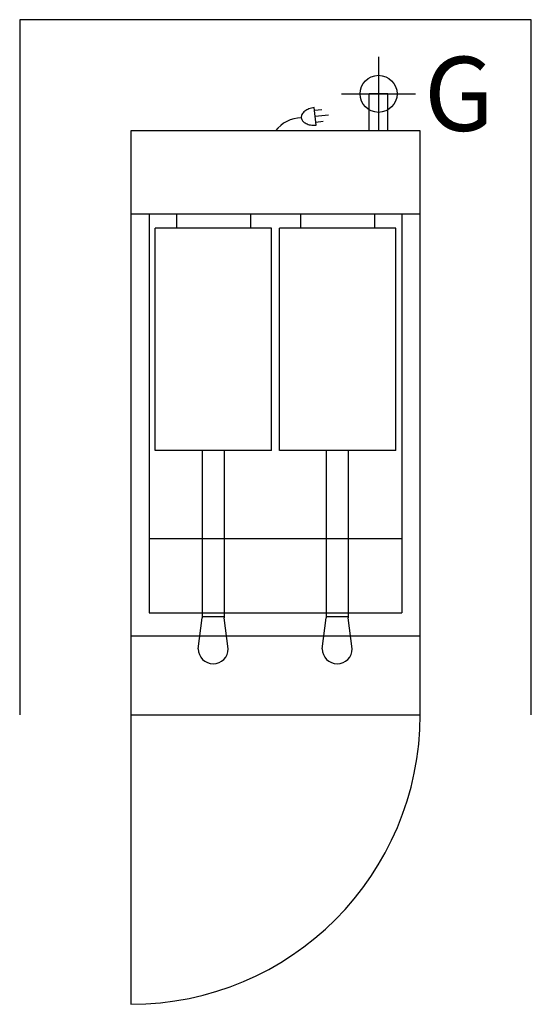
# Model space of a CAD drawing. Extents: x 0 to 27.6, y -53.1 to 0.
import ezdxf

# ---------------------------------------------------------------- set-up
doc = ezdxf.new("R2010")
doc.units = 0
doc.header["$LTSCALE"] = 10
doc.linetypes.add('DASHED', pattern=[0])
for name, color, linetype in [('200', 2, 'CONTINUOUS'), ('204', 1, 'CONTINUOUS'), ('206', 1, 'DASHED'), ('350', 3, 'CONTINUOUS'), ('460', 6, 'CONTINUOUS')]:
    doc.layers.add(name, color=color, linetype=linetype)

msp = doc.modelspace()

# ---------------------------------------------------------------- linework, layer by layer
at = {"layer": '200', "color": 0}
for p, q in [((18.875, -6), (18.875, -4)), ((19.875, -4), (18.875, -4)), ((19.875, -6), (19.875, -4)), ((6, -6), (6, -37.5)), ((21.625, -6), (6, -6)), ((21.625, -37.5), (21.625, -6)), ((6, -37.5), (21.625, -37.5))]:
    msp.add_line(p, q, dxfattribs=at)
at = {"layer": '204', "color": 0}
for p, q in [((21.625, -10.5), (6, -10.5)), ((7, -10.5), (7, -32)), ((12.465, -10.5), (8.465, -10.5)), ((8.465, -10.5), (8.465, -11.25)), ((12.465, -10.5), (12.465, -11.25)), ((19.16, -10.5), (15.16, -10.5)), ((15.16, -10.5), (15.16, -11.25)), ((19.16, -10.5), (19.16, -11.25)), ((20.625, -10.5), (20.625, -32)), ((7.324, -23.25), (7.324, -11.25)), ((13.605, -11.25), (7.324, -11.25)), ((13.605, -23.25), (13.605, -11.25)), ((14.02, -23.25), (14.02, -11.25)), ((20.301, -11.25), (14.02, -11.25)), ((20.301, -23.25), (20.301, -11.25)), ((13.605, -23.25), (7.324, -23.25)), ((9.855, -23.25), (9.855, -32.272)), ((11.043, -23.25), (11.043, -32.272)), ((20.301, -23.25), (14.02, -23.25)), ((16.551, -23.25), (16.551, -32.272)), ((17.739, -23.25), (17.739, -32.272)), ((7, -28), (20.625, -28)), ((7, -32), (20.625, -32)), ((9.637, -33.938), (9.855, -32.272)), ((9.855, -32.198), (11.043, -32.198)), ((11.261, -33.938), (11.043, -32.272)), ((16.333, -33.938), (16.551, -32.272)), ((16.551, -32.198), (17.739, -32.198)), ((17.957, -33.938), (17.739, -32.272)), ((6, -33.25), (21.625, -33.25))]:
    msp.add_line(p, q, dxfattribs=at)
for centre in [(10.449, -33.938), (17.145, -33.938)]:
    msp.add_arc(centre, 0.812, 180, 0, dxfattribs=at)
at = {"layer": '206', "color": 0}
for p, q in [((27.625, 0), (0, 0)), ((0, 0), (0, -37.5)), ((27.625, -37.5), (27.625, 0)), ((6, -37.5), (6, -53.125))]:
    msp.add_line(p, q, dxfattribs=at)
msp.add_arc((6, -37.5), 15.625, 270, 360, dxfattribs=at)
at = {"layer": '350', "color": 0}
for p, q in [((16.005, -5.684), (15.908, -4.746)), ((15.921, -4.879), (16.319, -4.837)), ((15.955, -5.2), (16.667, -5.126)), ((15.988, -5.522), (16.386, -5.481))]:
    msp.add_line(p, q, dxfattribs=at)
msp.add_lwpolyline([(15.908, -4.746, 0.063324), (15.611, -4.816, 0.07639), (15.391, -4.939, 0.107132), (15.238, -5.122, 0.14755), (15.205, -5.293, 0.14755), (15.273, -5.454, 0.107132), (15.46, -5.602, 0.07639), (15.701, -5.677, 0.063324), (16.005, -5.684, 0.063324)], format="xyb", dxfattribs=at)
msp.add_arc((15.221, -7.056), 1.76, 90.5583, 143.148, dxfattribs=at)
at = {"layer": '460', "color": 0}
for p, q in [((19.375, -2), (19.375, -6)), ((17.375, -4), (21.375, -4))]:
    msp.add_line(p, q, dxfattribs=at)
msp.add_circle((19.375, -4), 1, dxfattribs=at)

# ---------------------------------------------------------------- texts
msp.add_text('G', height=4, dxfattribs=at).set_placement((21.838, -6))

doc.saveas('drawing.dxf')
